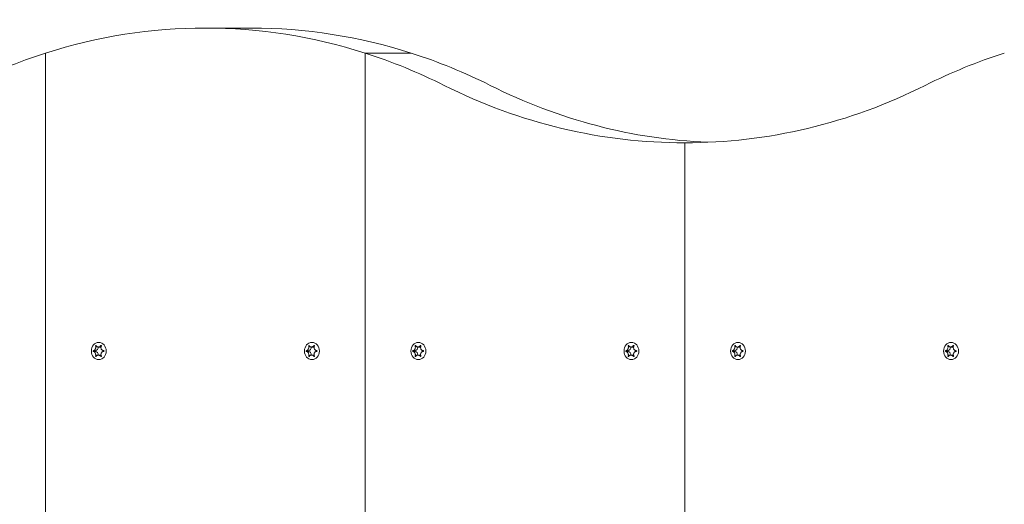
# Model space of a CAD drawing. Units: millimetres. Extents: x -4534 to 439402, y -3372 to 3680.
# Drawn here: x 115 to 435, y 2025 to 2183 of the extents above; entities that cross this region are included whole.
import ezdxf

# ---------------------------------------------------------------- set-up
doc = ezdxf.new("R2010")
doc.units = ezdxf.units.MM
doc.layers.add('Toestel 2D', color=7, linetype='Continuous', lineweight=20)

# ---------------------------------------------------------------- blocks, each defined once
blk = doc.blocks.new('WP-BB31-2')
at = {"layer": 'Toestel 2D'}
for p, q in [((189.99, 2180.31), (174.99, 2180.31)), ((123.03, 1838.31), (123.03, 2172.16)), ((123.03, 2172.16), (123.03, 1838.31)), ((226.96, 2172.16), (241.96, 2172.16)), ((226.96, 1838.31), (226.96, 2172.16)), ((241.96, 2172.16), (226.96, 2172.16)), ((226.96, 2172.16), (226.96, 1838.31)), ((330.88, 2143.03), (332.02, 2143.03)), ((330.88, 2143.03), (330.88, 1878.24)), ((332.02, 2143.03), (330.88, 2143.03)), ((330.88, 1878.24), (330.88, 2143.03)), ((138.54, 2075.41), (139.29, 2075.41)), ((138.54, 2075.2), (139.29, 2075.2)), ((139.32, 2076.97), (139.54, 2076.97)), ((140.19, 2076.61), (141, 2076.61)), ((141.03, 2077.07), (141.18, 2077.07)), ((207.82, 2075.41), (208.57, 2075.41)), ((207.82, 2075.2), (208.57, 2075.2)), ((208.6, 2076.97), (208.82, 2076.97)), ((209.47, 2076.61), (210.29, 2076.61)), ((210.32, 2077.07), (210.46, 2077.07)), ((242.47, 2075.41), (243.21, 2075.41)), ((242.47, 2075.2), (243.21, 2075.2)), ((243.24, 2076.97), (243.46, 2076.97)), ((244.11, 2076.61), (244.93, 2076.61)), ((244.96, 2077.07), (245.1, 2077.07)), ((311.75, 2075.41), (312.49, 2075.41)), ((311.75, 2075.2), (312.49, 2075.2)), ((312.53, 2076.97), (312.74, 2076.97)), ((313.4, 2076.61), (314.21, 2076.61)), ((314.24, 2077.07), (314.38, 2077.07)), ((346.39, 2075.41), (347.14, 2075.41)), ((346.39, 2075.2), (347.14, 2075.2)), ((347.17, 2076.97), (347.38, 2076.97)), ((348.04, 2076.61), (348.85, 2076.61)), ((348.88, 2077.07), (349.03, 2077.07)), ((415.67, 2075.41), (416.42, 2075.41)), ((415.67, 2075.2), (416.42, 2075.2)), ((416.45, 2076.97), (416.67, 2076.97)), ((417.32, 2076.61), (418.13, 2076.61)), ((418.16, 2077.07), (418.31, 2077.07)), ((139.32, 2073.65), (139.54, 2073.65)), ((140.19, 2074.01), (141, 2074.01)), ((141.03, 2073.54), (141.18, 2073.54)), ((208.6, 2073.65), (208.82, 2073.65)), ((209.47, 2074.01), (210.29, 2074.01)), ((210.32, 2073.54), (210.46, 2073.54)), ((243.24, 2073.65), (243.46, 2073.65)), ((244.11, 2074.01), (244.93, 2074.01)), ((244.96, 2073.54), (245.1, 2073.54)), ((312.53, 2073.65), (312.74, 2073.65)), ((313.4, 2074.01), (314.21, 2074.01)), ((314.24, 2073.54), (314.38, 2073.54)), ((347.17, 2073.65), (347.38, 2073.65)), ((348.04, 2074.01), (348.85, 2074.01)), ((348.88, 2073.54), (349.03, 2073.54)), ((416.45, 2073.65), (416.67, 2073.65)), ((417.32, 2074.01), (418.13, 2074.01)), ((418.16, 2073.54), (418.31, 2073.54))]:
    blk.add_line(p, q, dxfattribs=at)
for centre, major_axis, start_param, end_param in [((174.99, 1955.31), (0, 225), 6.013253, 6.553118), ((189.99, 1955.31), (0, 225), 6.013253, 6.283185), ((174.99, 1955.31), (0, 225), 0.269933, 0.409918), ((174.99, 1955.31), (0, 225), 5.873267, 6.013253), ((189.99, 1955.31), (0, 225), 5.873267, 6.013253), ((486.76, 1955.31), (0, 225), 0.269933, 0.409918), ((330.31, 2368.03), (0, -225), 5.873267, 6.286116), ((345.31, 2368.03), (0, -225), 5.873267, 6.247619), ((331.45, 2368.03), (0, -225), 6.280254, 6.693104), ((139.31, 2075.31), (0, -0.107), 3.36563, 6.059148), ((139.2, 2076.51), (0, -1.1), 0.091035, 1.662676), ((139.2, 2074.11), (0, 1.1), 4.62051, 6.192151), ((141, 2077.71), (0, -1.1), 0, 0.072821), ((208.59, 2075.31), (0, -0.107), 3.36563, 6.059148), ((208.49, 2076.51), (0, -1.1), 0.091035, 1.662676), ((208.49, 2074.11), (0, 1.1), 4.62051, 6.192151), ((210.29, 2077.71), (0, -1.1), 0, 0.072821), ((243.23, 2075.31), (0, -0.107), 3.36563, 6.059148), ((243.13, 2076.51), (0, -1.1), 0.091035, 1.662676), ((243.13, 2074.11), (0, 1.1), 4.62051, 6.192151), ((244.93, 2077.71), (0, -1.1), 0, 0.072821), ((312.52, 2075.31), (0, -0.107), 3.36563, 6.059148), ((312.41, 2076.51), (0, -1.1), 0.091035, 1.662676), ((312.41, 2074.11), (0, 1.1), 4.62051, 6.192151), ((314.21, 2077.71), (0, -1.1), 0, 0.072821), ((347.16, 2075.31), (0, -0.107), 3.36563, 6.059148), ((347.05, 2076.51), (0, -1.1), 0.091035, 1.662676), ((347.05, 2074.11), (0, 1.1), 4.62051, 6.192151), ((348.85, 2077.71), (0, -1.1), 0, 0.072821), ((416.44, 2075.31), (0, -0.107), 3.36563, 6.059148), ((416.33, 2076.51), (0, -1.1), 0.091035, 1.662676), ((416.33, 2074.11), (0, 1.1), 4.62051, 6.192151), ((418.13, 2077.71), (0, -1.1), 0, 0.072821), ((141, 2072.91), (0, 1.1), 6.210364, 6.283185), ((210.29, 2072.91), (0, 1.1), 6.210364, 6.283185), ((244.93, 2072.91), (0, 1.1), 6.210364, 6.283185), ((314.21, 2072.91), (0, 1.1), 6.210364, 6.283185), ((348.85, 2072.91), (0, 1.1), 6.210364, 6.283185), ((418.13, 2072.91), (0, 1.1), 6.210364, 6.283185)]:
    blk.add_ellipse(centre, major_axis=major_axis, ratio=0.866025, start_param=start_param, end_param=end_param, dxfattribs=at)
for centre in [(140.35, 2075.31), (209.64, 2075.31), (244.28, 2075.31), (313.56, 2075.31), (348.2, 2075.31), (417.48, 2075.31)]:
    blk.add_ellipse(centre, major_axis=(0, 2.8), ratio=0.866025, dxfattribs=at)
for points, knots in [([(138.54, 2075.2), (138.53, 2075.21), (138.52, 2075.21), (138.51, 2075.22), (138.51, 2075.23), (138.49, 2075.25), (138.49, 2075.26), (138.48, 2075.28), (138.48, 2075.3), (138.48, 2075.32), (138.48, 2075.34), (138.49, 2075.36), (138.49, 2075.37), (138.51, 2075.39), (138.51, 2075.4), (138.53, 2075.41), (138.54, 2075.41), (138.54, 2075.41)], [-0.02923, -0.02923, -0.02923, -0.02923, -0.02521759, -0.02521759, -0.02260164, -0.02260164, -0.01844415, -0.01844415, -0.0142672, -0.0142672, -0.01031135, -0.01031135, -0.00654251, -0.00654251, -0.00303654, -0.00303654, 0, 0, 0, 0]), ([(138.54, 2075.41), (138.58, 2075.42), (138.62, 2075.42), (138.7, 2075.45), (138.73, 2075.46), (138.83, 2075.51), (138.89, 2075.55), (139.02, 2075.67), (139.1, 2075.76), (139.23, 2075.97), (139.28, 2076.1), (139.35, 2076.34), (139.36, 2076.44), (139.37, 2076.63), (139.37, 2076.71), (139.35, 2076.85), (139.34, 2076.91), (139.32, 2076.97)], [-0.3009444, -0.3009444, -0.3009444, -0.3009444, -0.2852714, -0.2852714, -0.2700615, -0.2700615, -0.2444418, -0.2444418, -0.2065243, -0.2065243, -0.1645268, -0.1645268, -0.1324242, -0.1324242, -0.108131, -0.108131, -0.088062, -0.088062, -0.088062, -0.088062]), ([(139.32, 2073.65), (139.32, 2073.65), (139.33, 2073.66), (139.35, 2073.74), (139.36, 2073.82), (139.37, 2073.98), (139.37, 2074.06), (139.35, 2074.26), (139.32, 2074.38), (139.24, 2074.61), (139.19, 2074.73), (139.05, 2074.92), (138.98, 2074.99), (138.84, 2075.09), (138.79, 2075.13), (138.67, 2075.18), (138.6, 2075.2), (138.54, 2075.2)], [-0.2128536, -0.2128536, -0.2128536, -0.2128536, -0.2104847, -0.2104847, -0.1858226, -0.1858226, -0.1604396, -0.1604396, -0.125018, -0.125018, -0.0854941, -0.0854941, -0.0499675, -0.0499675, -0.0249902, -0.0249902, 0, 0, 0, 0]), ([(139.32, 2076.97), (139.32, 2076.97), (139.32, 2076.98), (139.32, 2077), (139.32, 2077.01), (139.33, 2077.04), (139.33, 2077.05), (139.35, 2077.07), (139.35, 2077.08), (139.37, 2077.1), (139.38, 2077.1), (139.41, 2077.11), (139.42, 2077.11), (139.44, 2077.11), (139.44, 2077.1), (139.46, 2077.09), (139.47, 2077.09), (139.47, 2077.08), (139.48, 2077.08), (139.48, 2077.07)], [-0.06466966, -0.06466966, -0.06466966, -0.06466966, -0.06259382, -0.06259382, -0.05897282, -0.05897282, -0.05532584, -0.05532584, -0.05113009, -0.05113009, -0.04710724, -0.04710724, -0.04327036, -0.04327036, -0.03965627, -0.03965627, -0.03641844, -0.03641844, -0.03544433, -0.03544433, -0.03544433, -0.03544433]), ([(139.48, 2077.07), (139.5, 2077.03), (139.52, 2076.99), (139.57, 2076.92), (139.6, 2076.88), (139.67, 2076.8), (139.73, 2076.76), (139.86, 2076.68), (139.94, 2076.64), (140.14, 2076.6), (140.26, 2076.6), (140.47, 2076.65), (140.56, 2076.68), (140.72, 2076.77), (140.78, 2076.82), (140.92, 2076.93), (140.98, 2077), (141.03, 2077.07)], [-0.2128287, -0.2128287, -0.2128287, -0.2128287, -0.1969411, -0.1969411, -0.1821994, -0.1821994, -0.1572536, -0.1572536, -0.1261758, -0.1261758, -0.0850978, -0.0850978, -0.0536206, -0.0536206, -0.0282439, -0.0282439, 0, 0, 0, 0]), ([(141.03, 2077.07), (141.04, 2077.08), (141.04, 2077.08), (141.06, 2077.09), (141.07, 2077.1), (141.09, 2077.11), (141.1, 2077.11), (141.13, 2077.11), (141.14, 2077.1), (141.16, 2077.09), (141.17, 2077.08), (141.19, 2077.06), (141.19, 2077.05), (141.2, 2077.03), (141.2, 2077.02), (141.2, 2076.99), (141.2, 2076.98), (141.19, 2076.97)], [-0.03172913, -0.03172913, -0.03172913, -0.03172913, -0.02993282, -0.02993282, -0.02640684, -0.02640684, -0.0222071, -0.0222071, -0.01801166, -0.01801166, -0.01399635, -0.01399635, -0.01016645, -0.01016645, -0.00656331, -0.00656331, -0.00248841, -0.00248841, -0.00248841, -0.00248841]), ([(141.19, 2076.97), (141.19, 2076.96), (141.18, 2076.95), (141.14, 2076.87), (141.12, 2076.8), (141.07, 2076.64), (141.06, 2076.55), (141.05, 2076.35), (141.07, 2076.24), (141.14, 2076), (141.19, 2075.89), (141.34, 2075.7), (141.43, 2075.62), (141.59, 2075.52), (141.66, 2075.49), (141.81, 2075.44), (141.89, 2075.42), (141.97, 2075.41)], [-0.2128536, -0.2128536, -0.2128536, -0.2128536, -0.2104847, -0.2104847, -0.1858226, -0.1858226, -0.1604396, -0.1604396, -0.125018, -0.125018, -0.0854941, -0.0854941, -0.0499675, -0.0499675, -0.0249902, -0.0249902, 0, 0, 0, 0]), ([(141.97, 2075.2), (141.92, 2075.2), (141.87, 2075.19), (141.78, 2075.17), (141.73, 2075.15), (141.61, 2075.1), (141.54, 2075.07), (141.37, 2074.95), (141.29, 2074.86), (141.15, 2074.64), (141.1, 2074.52), (141.06, 2074.28), (141.05, 2074.17), (141.07, 2073.99), (141.09, 2073.91), (141.14, 2073.77), (141.16, 2073.71), (141.19, 2073.65)], [-0.3009444, -0.3009444, -0.3009444, -0.3009444, -0.2852714, -0.2852714, -0.2700615, -0.2700615, -0.2444418, -0.2444418, -0.2065243, -0.2065243, -0.1645268, -0.1645268, -0.1324242, -0.1324242, -0.108131, -0.108131, -0.088062, -0.088062, -0.088062, -0.088062]), ([(141.97, 2075.41), (141.98, 2075.41), (141.99, 2075.4), (142.01, 2075.39), (142.02, 2075.39), (142.03, 2075.37), (142.04, 2075.36), (142.05, 2075.33), (142.05, 2075.32), (142.05, 2075.29), (142.05, 2075.28), (142.04, 2075.25), (142.03, 2075.24), (142.02, 2075.23), (142.01, 2075.22), (141.99, 2075.21), (141.98, 2075.21), (141.97, 2075.2)], [-0.02923, -0.02923, -0.02923, -0.02923, -0.02521759, -0.02521759, -0.02260164, -0.02260164, -0.01844415, -0.01844415, -0.0142672, -0.0142672, -0.01031135, -0.01031135, -0.00654251, -0.00654251, -0.00303654, -0.00303654, 0, 0, 0, 0]), ([(207.82, 2075.2), (207.82, 2075.21), (207.81, 2075.21), (207.79, 2075.22), (207.79, 2075.23), (207.78, 2075.25), (207.77, 2075.26), (207.76, 2075.28), (207.76, 2075.3), (207.76, 2075.32), (207.76, 2075.34), (207.77, 2075.36), (207.78, 2075.37), (207.79, 2075.39), (207.8, 2075.4), (207.81, 2075.41), (207.82, 2075.41), (207.82, 2075.41)], [-0.02923, -0.02923, -0.02923, -0.02923, -0.02521759, -0.02521759, -0.02260164, -0.02260164, -0.01844415, -0.01844415, -0.0142672, -0.0142672, -0.01031135, -0.01031135, -0.00654251, -0.00654251, -0.00303654, -0.00303654, 0, 0, 0, 0]), ([(207.82, 2075.41), (207.86, 2075.42), (207.9, 2075.42), (207.98, 2075.45), (208.01, 2075.46), (208.11, 2075.51), (208.17, 2075.55), (208.31, 2075.67), (208.38, 2075.76), (208.51, 2075.97), (208.57, 2076.1), (208.63, 2076.34), (208.65, 2076.44), (208.65, 2076.63), (208.65, 2076.71), (208.63, 2076.85), (208.62, 2076.91), (208.6, 2076.97)], [-0.3009444, -0.3009444, -0.3009444, -0.3009444, -0.2852714, -0.2852714, -0.2700615, -0.2700615, -0.2444418, -0.2444418, -0.2065243, -0.2065243, -0.1645268, -0.1645268, -0.1324242, -0.1324242, -0.108131, -0.108131, -0.088062, -0.088062, -0.088062, -0.088062]), ([(208.6, 2073.65), (208.61, 2073.65), (208.61, 2073.66), (208.63, 2073.74), (208.64, 2073.82), (208.65, 2073.98), (208.65, 2074.06), (208.63, 2074.26), (208.61, 2074.38), (208.53, 2074.61), (208.47, 2074.73), (208.33, 2074.92), (208.26, 2074.99), (208.13, 2075.09), (208.07, 2075.13), (207.95, 2075.18), (207.89, 2075.2), (207.82, 2075.2)], [-0.2128536, -0.2128536, -0.2128536, -0.2128536, -0.2104847, -0.2104847, -0.1858226, -0.1858226, -0.1604396, -0.1604396, -0.125018, -0.125018, -0.0854941, -0.0854941, -0.0499675, -0.0499675, -0.0249902, -0.0249902, 0, 0, 0, 0]), ([(208.6, 2076.97), (208.6, 2076.97), (208.6, 2076.98), (208.6, 2077), (208.6, 2077.01), (208.61, 2077.04), (208.61, 2077.05), (208.63, 2077.07), (208.64, 2077.08), (208.66, 2077.1), (208.67, 2077.1), (208.69, 2077.11), (208.7, 2077.11), (208.72, 2077.11), (208.73, 2077.1), (208.74, 2077.09), (208.75, 2077.09), (208.76, 2077.08), (208.76, 2077.08), (208.76, 2077.07)], [-0.06466966, -0.06466966, -0.06466966, -0.06466966, -0.06259382, -0.06259382, -0.05897282, -0.05897282, -0.05532584, -0.05532584, -0.05113009, -0.05113009, -0.04710724, -0.04710724, -0.04327036, -0.04327036, -0.03965627, -0.03965627, -0.03641844, -0.03641844, -0.03544433, -0.03544433, -0.03544433, -0.03544433]), ([(208.76, 2077.07), (208.78, 2077.03), (208.8, 2076.99), (208.85, 2076.92), (208.88, 2076.88), (208.96, 2076.8), (209.01, 2076.76), (209.14, 2076.68), (209.22, 2076.64), (209.42, 2076.6), (209.54, 2076.6), (209.75, 2076.65), (209.84, 2076.68), (210, 2076.77), (210.07, 2076.82), (210.2, 2076.93), (210.26, 2077), (210.32, 2077.07)], [-0.2128287, -0.2128287, -0.2128287, -0.2128287, -0.1969411, -0.1969411, -0.1821994, -0.1821994, -0.1572536, -0.1572536, -0.1261758, -0.1261758, -0.0850978, -0.0850978, -0.0536206, -0.0536206, -0.0282439, -0.0282439, 0, 0, 0, 0]), ([(210.32, 2077.07), (210.32, 2077.08), (210.33, 2077.08), (210.34, 2077.09), (210.35, 2077.1), (210.37, 2077.11), (210.38, 2077.11), (210.41, 2077.11), (210.42, 2077.1), (210.44, 2077.09), (210.45, 2077.08), (210.47, 2077.06), (210.47, 2077.05), (210.48, 2077.03), (210.48, 2077.02), (210.48, 2076.99), (210.48, 2076.98), (210.47, 2076.97)], [-0.03172913, -0.03172913, -0.03172913, -0.03172913, -0.02993282, -0.02993282, -0.02640684, -0.02640684, -0.0222071, -0.0222071, -0.01801166, -0.01801166, -0.01399635, -0.01399635, -0.01016645, -0.01016645, -0.00656331, -0.00656331, -0.00248841, -0.00248841, -0.00248841, -0.00248841]), ([(211.25, 2075.2), (211.2, 2075.2), (211.15, 2075.19), (211.06, 2075.17), (211.01, 2075.15), (210.89, 2075.1), (210.82, 2075.07), (210.66, 2074.95), (210.57, 2074.86), (210.43, 2074.64), (210.38, 2074.52), (210.34, 2074.28), (210.33, 2074.17), (210.35, 2073.99), (210.37, 2073.91), (210.42, 2073.77), (210.44, 2073.71), (210.47, 2073.65)], [-0.3009444, -0.3009444, -0.3009444, -0.3009444, -0.2852714, -0.2852714, -0.2700615, -0.2700615, -0.2444418, -0.2444418, -0.2065243, -0.2065243, -0.1645268, -0.1645268, -0.1324242, -0.1324242, -0.108131, -0.108131, -0.088062, -0.088062, -0.088062, -0.088062]), ([(210.47, 2076.97), (210.47, 2076.96), (210.47, 2076.95), (210.43, 2076.87), (210.4, 2076.8), (210.36, 2076.64), (210.34, 2076.55), (210.34, 2076.35), (210.35, 2076.24), (210.42, 2076), (210.48, 2075.89), (210.63, 2075.7), (210.71, 2075.62), (210.87, 2075.52), (210.95, 2075.49), (211.1, 2075.44), (211.17, 2075.42), (211.25, 2075.41)], [-0.2128536, -0.2128536, -0.2128536, -0.2128536, -0.2104847, -0.2104847, -0.1858226, -0.1858226, -0.1604396, -0.1604396, -0.125018, -0.125018, -0.0854941, -0.0854941, -0.0499675, -0.0499675, -0.0249902, -0.0249902, 0, 0, 0, 0]), ([(211.25, 2075.41), (211.26, 2075.41), (211.28, 2075.4), (211.29, 2075.39), (211.3, 2075.39), (211.31, 2075.37), (211.32, 2075.36), (211.33, 2075.33), (211.33, 2075.32), (211.33, 2075.29), (211.33, 2075.28), (211.32, 2075.25), (211.31, 2075.24), (211.3, 2075.23), (211.29, 2075.22), (211.27, 2075.21), (211.26, 2075.21), (211.25, 2075.2)], [-0.02923, -0.02923, -0.02923, -0.02923, -0.02521759, -0.02521759, -0.02260164, -0.02260164, -0.01844415, -0.01844415, -0.0142672, -0.0142672, -0.01031135, -0.01031135, -0.00654251, -0.00654251, -0.00303654, -0.00303654, 0, 0, 0, 0]), ([(242.47, 2075.2), (242.46, 2075.21), (242.45, 2075.21), (242.43, 2075.22), (242.43, 2075.23), (242.42, 2075.25), (242.41, 2075.26), (242.4, 2075.28), (242.4, 2075.3), (242.4, 2075.32), (242.4, 2075.34), (242.41, 2075.36), (242.42, 2075.37), (242.43, 2075.39), (242.44, 2075.4), (242.45, 2075.41), (242.46, 2075.41), (242.47, 2075.41)], [-0.02923, -0.02923, -0.02923, -0.02923, -0.02521759, -0.02521759, -0.02260164, -0.02260164, -0.01844415, -0.01844415, -0.0142672, -0.0142672, -0.01031135, -0.01031135, -0.00654251, -0.00654251, -0.00303654, -0.00303654, 0, 0, 0, 0]), ([(242.47, 2075.41), (242.5, 2075.42), (242.54, 2075.42), (242.62, 2075.45), (242.66, 2075.46), (242.75, 2075.51), (242.81, 2075.55), (242.95, 2075.67), (243.02, 2075.76), (243.15, 2075.97), (243.21, 2076.1), (243.27, 2076.34), (243.29, 2076.44), (243.29, 2076.63), (243.29, 2076.71), (243.27, 2076.85), (243.26, 2076.91), (243.24, 2076.97)], [-0.3009444, -0.3009444, -0.3009444, -0.3009444, -0.2852714, -0.2852714, -0.2700615, -0.2700615, -0.2444418, -0.2444418, -0.2065243, -0.2065243, -0.1645268, -0.1645268, -0.1324242, -0.1324242, -0.108131, -0.108131, -0.088062, -0.088062, -0.088062, -0.088062]), ([(243.24, 2073.65), (243.25, 2073.65), (243.25, 2073.66), (243.27, 2073.74), (243.28, 2073.82), (243.29, 2073.98), (243.29, 2074.06), (243.27, 2074.26), (243.25, 2074.38), (243.17, 2074.61), (243.11, 2074.73), (242.97, 2074.92), (242.9, 2074.99), (242.77, 2075.09), (242.71, 2075.13), (242.59, 2075.18), (242.53, 2075.2), (242.47, 2075.2)], [-0.2128536, -0.2128536, -0.2128536, -0.2128536, -0.2104847, -0.2104847, -0.1858226, -0.1858226, -0.1604396, -0.1604396, -0.125018, -0.125018, -0.0854941, -0.0854941, -0.0499675, -0.0499675, -0.0249902, -0.0249902, 0, 0, 0, 0]), ([(243.24, 2076.97), (243.24, 2076.97), (243.24, 2076.98), (243.24, 2077), (243.24, 2077.01), (243.25, 2077.04), (243.26, 2077.05), (243.27, 2077.07), (243.28, 2077.08), (243.3, 2077.1), (243.31, 2077.1), (243.33, 2077.11), (243.34, 2077.11), (243.36, 2077.11), (243.37, 2077.1), (243.38, 2077.09), (243.39, 2077.09), (243.4, 2077.08), (243.4, 2077.08), (243.4, 2077.07)], [-0.06466966, -0.06466966, -0.06466966, -0.06466966, -0.06259382, -0.06259382, -0.05897282, -0.05897282, -0.05532584, -0.05532584, -0.05113009, -0.05113009, -0.04710724, -0.04710724, -0.04327036, -0.04327036, -0.03965627, -0.03965627, -0.03641844, -0.03641844, -0.03544433, -0.03544433, -0.03544433, -0.03544433]), ([(243.4, 2077.07), (243.42, 2077.03), (243.44, 2076.99), (243.49, 2076.92), (243.52, 2076.88), (243.6, 2076.8), (243.65, 2076.76), (243.78, 2076.68), (243.86, 2076.64), (244.06, 2076.6), (244.18, 2076.6), (244.39, 2076.65), (244.48, 2076.68), (244.64, 2076.77), (244.71, 2076.82), (244.84, 2076.93), (244.9, 2077), (244.96, 2077.07)], [-0.2128287, -0.2128287, -0.2128287, -0.2128287, -0.1969411, -0.1969411, -0.1821994, -0.1821994, -0.1572536, -0.1572536, -0.1261758, -0.1261758, -0.0850978, -0.0850978, -0.0536206, -0.0536206, -0.0282439, -0.0282439, 0, 0, 0, 0]), ([(244.96, 2077.07), (244.96, 2077.08), (244.97, 2077.08), (244.98, 2077.09), (244.99, 2077.1), (245.01, 2077.11), (245.03, 2077.11), (245.05, 2077.11), (245.06, 2077.1), (245.08, 2077.09), (245.09, 2077.08), (245.11, 2077.06), (245.11, 2077.05), (245.12, 2077.03), (245.12, 2077.02), (245.12, 2076.99), (245.12, 2076.98), (245.11, 2076.97)], [-0.03172913, -0.03172913, -0.03172913, -0.03172913, -0.02993282, -0.02993282, -0.02640684, -0.02640684, -0.0222071, -0.0222071, -0.01801166, -0.01801166, -0.01399635, -0.01399635, -0.01016645, -0.01016645, -0.00656331, -0.00656331, -0.00248841, -0.00248841, -0.00248841, -0.00248841]), ([(245.11, 2076.97), (245.11, 2076.96), (245.11, 2076.95), (245.07, 2076.87), (245.04, 2076.8), (245, 2076.64), (244.98, 2076.55), (244.98, 2076.35), (244.99, 2076.24), (245.06, 2076), (245.12, 2075.89), (245.27, 2075.7), (245.35, 2075.62), (245.51, 2075.52), (245.59, 2075.49), (245.74, 2075.44), (245.81, 2075.42), (245.89, 2075.41)], [-0.2128536, -0.2128536, -0.2128536, -0.2128536, -0.2104847, -0.2104847, -0.1858226, -0.1858226, -0.1604396, -0.1604396, -0.125018, -0.125018, -0.0854941, -0.0854941, -0.0499675, -0.0499675, -0.0249902, -0.0249902, 0, 0, 0, 0]), ([(245.89, 2075.2), (245.84, 2075.2), (245.79, 2075.19), (245.7, 2075.17), (245.65, 2075.15), (245.53, 2075.1), (245.46, 2075.07), (245.3, 2074.95), (245.21, 2074.86), (245.07, 2074.64), (245.02, 2074.52), (244.98, 2074.28), (244.98, 2074.17), (245, 2073.99), (245.01, 2073.91), (245.06, 2073.77), (245.08, 2073.71), (245.11, 2073.65)], [-0.3009444, -0.3009444, -0.3009444, -0.3009444, -0.2852714, -0.2852714, -0.2700615, -0.2700615, -0.2444418, -0.2444418, -0.2065243, -0.2065243, -0.1645268, -0.1645268, -0.1324242, -0.1324242, -0.108131, -0.108131, -0.088062, -0.088062, -0.088062, -0.088062]), ([(245.89, 2075.41), (245.91, 2075.41), (245.92, 2075.4), (245.93, 2075.39), (245.94, 2075.39), (245.96, 2075.37), (245.96, 2075.36), (245.97, 2075.33), (245.97, 2075.32), (245.97, 2075.29), (245.97, 2075.28), (245.96, 2075.25), (245.95, 2075.24), (245.94, 2075.23), (245.93, 2075.22), (245.91, 2075.21), (245.9, 2075.21), (245.89, 2075.2)], [-0.02923, -0.02923, -0.02923, -0.02923, -0.02521759, -0.02521759, -0.02260164, -0.02260164, -0.01844415, -0.01844415, -0.0142672, -0.0142672, -0.01031135, -0.01031135, -0.00654251, -0.00654251, -0.00303654, -0.00303654, 0, 0, 0, 0]), ([(311.75, 2075.2), (311.74, 2075.21), (311.73, 2075.21), (311.72, 2075.22), (311.71, 2075.23), (311.7, 2075.25), (311.69, 2075.26), (311.69, 2075.28), (311.68, 2075.3), (311.68, 2075.32), (311.69, 2075.34), (311.69, 2075.36), (311.7, 2075.37), (311.71, 2075.39), (311.72, 2075.4), (311.73, 2075.41), (311.74, 2075.41), (311.75, 2075.41)], [-0.02923, -0.02923, -0.02923, -0.02923, -0.02521759, -0.02521759, -0.02260164, -0.02260164, -0.01844415, -0.01844415, -0.0142672, -0.0142672, -0.01031135, -0.01031135, -0.00654251, -0.00654251, -0.00303654, -0.00303654, 0, 0, 0, 0]), ([(311.75, 2075.41), (311.79, 2075.42), (311.83, 2075.42), (311.9, 2075.45), (311.94, 2075.46), (312.03, 2075.51), (312.09, 2075.55), (312.23, 2075.67), (312.3, 2075.76), (312.43, 2075.97), (312.49, 2076.1), (312.55, 2076.34), (312.57, 2076.44), (312.58, 2076.63), (312.57, 2076.71), (312.56, 2076.85), (312.54, 2076.91), (312.53, 2076.97)], [-0.3009444, -0.3009444, -0.3009444, -0.3009444, -0.2852714, -0.2852714, -0.2700615, -0.2700615, -0.2444418, -0.2444418, -0.2065243, -0.2065243, -0.1645268, -0.1645268, -0.1324242, -0.1324242, -0.108131, -0.108131, -0.088062, -0.088062, -0.088062, -0.088062]), ([(312.53, 2073.65), (312.53, 2073.65), (312.53, 2073.66), (312.55, 2073.74), (312.56, 2073.82), (312.58, 2073.98), (312.58, 2074.06), (312.56, 2074.26), (312.53, 2074.38), (312.45, 2074.61), (312.39, 2074.73), (312.26, 2074.92), (312.18, 2074.99), (312.05, 2075.09), (311.99, 2075.13), (311.87, 2075.18), (311.81, 2075.2), (311.75, 2075.2)], [-0.2128536, -0.2128536, -0.2128536, -0.2128536, -0.2104847, -0.2104847, -0.1858226, -0.1858226, -0.1604396, -0.1604396, -0.125018, -0.125018, -0.0854941, -0.0854941, -0.0499675, -0.0499675, -0.0249902, -0.0249902, 0, 0, 0, 0]), ([(312.53, 2076.97), (312.53, 2076.97), (312.52, 2076.98), (312.52, 2077), (312.53, 2077.01), (312.53, 2077.04), (312.54, 2077.05), (312.55, 2077.07), (312.56, 2077.08), (312.58, 2077.1), (312.59, 2077.1), (312.61, 2077.11), (312.62, 2077.11), (312.64, 2077.11), (312.65, 2077.1), (312.67, 2077.09), (312.67, 2077.09), (312.68, 2077.08), (312.68, 2077.08), (312.68, 2077.07)], [-0.06466966, -0.06466966, -0.06466966, -0.06466966, -0.06259382, -0.06259382, -0.05897282, -0.05897282, -0.05532584, -0.05532584, -0.05113009, -0.05113009, -0.04710724, -0.04710724, -0.04327036, -0.04327036, -0.03965627, -0.03965627, -0.03641844, -0.03641844, -0.03544433, -0.03544433, -0.03544433, -0.03544433]), ([(312.68, 2077.07), (312.7, 2077.03), (312.73, 2076.99), (312.78, 2076.92), (312.8, 2076.88), (312.88, 2076.8), (312.93, 2076.76), (313.06, 2076.68), (313.14, 2076.64), (313.34, 2076.6), (313.46, 2076.6), (313.67, 2076.65), (313.76, 2076.68), (313.92, 2076.77), (313.99, 2076.82), (314.12, 2076.93), (314.18, 2077), (314.24, 2077.07)], [-0.2128287, -0.2128287, -0.2128287, -0.2128287, -0.1969411, -0.1969411, -0.1821994, -0.1821994, -0.1572536, -0.1572536, -0.1261758, -0.1261758, -0.0850978, -0.0850978, -0.0536206, -0.0536206, -0.0282439, -0.0282439, 0, 0, 0, 0]), ([(314.24, 2077.07), (314.24, 2077.08), (314.25, 2077.08), (314.26, 2077.09), (314.27, 2077.1), (314.29, 2077.11), (314.31, 2077.11), (314.33, 2077.11), (314.34, 2077.1), (314.37, 2077.09), (314.38, 2077.08), (314.39, 2077.06), (314.4, 2077.05), (314.4, 2077.03), (314.4, 2077.02), (314.4, 2076.99), (314.4, 2076.98), (314.4, 2076.97)], [-0.03172913, -0.03172913, -0.03172913, -0.03172913, -0.02993282, -0.02993282, -0.02640684, -0.02640684, -0.0222071, -0.0222071, -0.01801166, -0.01801166, -0.01399635, -0.01399635, -0.01016645, -0.01016645, -0.00656331, -0.00656331, -0.00248841, -0.00248841, -0.00248841, -0.00248841]), ([(314.4, 2076.97), (314.39, 2076.96), (314.39, 2076.95), (314.35, 2076.87), (314.32, 2076.8), (314.28, 2076.64), (314.27, 2076.55), (314.26, 2076.35), (314.27, 2076.24), (314.34, 2076), (314.4, 2075.89), (314.55, 2075.7), (314.63, 2075.62), (314.8, 2075.52), (314.87, 2075.49), (315.02, 2075.44), (315.1, 2075.42), (315.17, 2075.41)], [-0.2128536, -0.2128536, -0.2128536, -0.2128536, -0.2104847, -0.2104847, -0.1858226, -0.1858226, -0.1604396, -0.1604396, -0.125018, -0.125018, -0.0854941, -0.0854941, -0.0499675, -0.0499675, -0.0249902, -0.0249902, 0, 0, 0, 0]), ([(315.17, 2075.2), (315.13, 2075.2), (315.08, 2075.19), (314.98, 2075.17), (314.94, 2075.15), (314.82, 2075.1), (314.74, 2075.07), (314.58, 2074.95), (314.5, 2074.86), (314.35, 2074.64), (314.3, 2074.52), (314.26, 2074.28), (314.26, 2074.17), (314.28, 2073.99), (314.29, 2073.91), (314.34, 2073.77), (314.37, 2073.71), (314.4, 2073.65)], [-0.3009444, -0.3009444, -0.3009444, -0.3009444, -0.2852714, -0.2852714, -0.2700615, -0.2700615, -0.2444418, -0.2444418, -0.2065243, -0.2065243, -0.1645268, -0.1645268, -0.1324242, -0.1324242, -0.108131, -0.108131, -0.088062, -0.088062, -0.088062, -0.088062]), ([(315.17, 2075.41), (315.19, 2075.41), (315.2, 2075.4), (315.22, 2075.39), (315.22, 2075.39), (315.24, 2075.37), (315.24, 2075.36), (315.25, 2075.33), (315.26, 2075.32), (315.26, 2075.29), (315.25, 2075.28), (315.24, 2075.25), (315.24, 2075.24), (315.22, 2075.23), (315.21, 2075.22), (315.19, 2075.21), (315.18, 2075.21), (315.17, 2075.2)], [-0.02923, -0.02923, -0.02923, -0.02923, -0.02521759, -0.02521759, -0.02260164, -0.02260164, -0.01844415, -0.01844415, -0.0142672, -0.0142672, -0.01031135, -0.01031135, -0.00654251, -0.00654251, -0.00303654, -0.00303654, 0, 0, 0, 0]), ([(346.39, 2075.2), (346.38, 2075.21), (346.37, 2075.21), (346.36, 2075.22), (346.35, 2075.23), (346.34, 2075.25), (346.33, 2075.26), (346.33, 2075.28), (346.33, 2075.3), (346.33, 2075.32), (346.33, 2075.34), (346.34, 2075.36), (346.34, 2075.37), (346.35, 2075.39), (346.36, 2075.4), (346.37, 2075.41), (346.38, 2075.41), (346.39, 2075.41)], [-0.02923, -0.02923, -0.02923, -0.02923, -0.02521759, -0.02521759, -0.02260164, -0.02260164, -0.01844415, -0.01844415, -0.0142672, -0.0142672, -0.01031135, -0.01031135, -0.00654251, -0.00654251, -0.00303654, -0.00303654, 0, 0, 0, 0]), ([(346.39, 2075.41), (346.43, 2075.42), (346.47, 2075.42), (346.54, 2075.45), (346.58, 2075.46), (346.68, 2075.51), (346.73, 2075.55), (346.87, 2075.67), (346.94, 2075.76), (347.08, 2075.97), (347.13, 2076.1), (347.19, 2076.34), (347.21, 2076.44), (347.22, 2076.63), (347.21, 2076.71), (347.2, 2076.85), (347.18, 2076.91), (347.17, 2076.97)], [-0.3009444, -0.3009444, -0.3009444, -0.3009444, -0.2852714, -0.2852714, -0.2700615, -0.2700615, -0.2444418, -0.2444418, -0.2065243, -0.2065243, -0.1645268, -0.1645268, -0.1324242, -0.1324242, -0.108131, -0.108131, -0.088062, -0.088062, -0.088062, -0.088062]), ([(347.17, 2073.65), (347.17, 2073.65), (347.17, 2073.66), (347.19, 2073.74), (347.21, 2073.82), (347.22, 2073.98), (347.22, 2074.06), (347.2, 2074.26), (347.17, 2074.38), (347.09, 2074.61), (347.03, 2074.73), (346.9, 2074.92), (346.82, 2074.99), (346.69, 2075.09), (346.63, 2075.13), (346.51, 2075.18), (346.45, 2075.2), (346.39, 2075.2)], [-0.2128536, -0.2128536, -0.2128536, -0.2128536, -0.2104847, -0.2104847, -0.1858226, -0.1858226, -0.1604396, -0.1604396, -0.125018, -0.125018, -0.0854941, -0.0854941, -0.0499675, -0.0499675, -0.0249902, -0.0249902, 0, 0, 0, 0]), ([(347.17, 2076.97), (347.17, 2076.97), (347.17, 2076.98), (347.17, 2077), (347.17, 2077.01), (347.17, 2077.04), (347.18, 2077.05), (347.19, 2077.07), (347.2, 2077.08), (347.22, 2077.1), (347.23, 2077.1), (347.25, 2077.11), (347.26, 2077.11), (347.28, 2077.11), (347.29, 2077.1), (347.31, 2077.09), (347.31, 2077.09), (347.32, 2077.08), (347.32, 2077.08), (347.32, 2077.07)], [-0.06466966, -0.06466966, -0.06466966, -0.06466966, -0.06259382, -0.06259382, -0.05897282, -0.05897282, -0.05532584, -0.05532584, -0.05113009, -0.05113009, -0.04710724, -0.04710724, -0.04327036, -0.04327036, -0.03965627, -0.03965627, -0.03641844, -0.03641844, -0.03544433, -0.03544433, -0.03544433, -0.03544433]), ([(347.32, 2077.07), (347.34, 2077.03), (347.37, 2076.99), (347.42, 2076.92), (347.44, 2076.88), (347.52, 2076.8), (347.57, 2076.76), (347.71, 2076.68), (347.79, 2076.64), (347.98, 2076.6), (348.1, 2076.6), (348.31, 2076.65), (348.41, 2076.68), (348.56, 2076.77), (348.63, 2076.82), (348.76, 2076.93), (348.82, 2077), (348.88, 2077.07)], [-0.2128287, -0.2128287, -0.2128287, -0.2128287, -0.1969411, -0.1969411, -0.1821994, -0.1821994, -0.1572536, -0.1572536, -0.1261758, -0.1261758, -0.0850978, -0.0850978, -0.0536206, -0.0536206, -0.0282439, -0.0282439, 0, 0, 0, 0]), ([(348.88, 2077.07), (348.88, 2077.08), (348.89, 2077.08), (348.9, 2077.09), (348.91, 2077.1), (348.94, 2077.11), (348.95, 2077.11), (348.97, 2077.11), (348.99, 2077.1), (349.01, 2077.09), (349.02, 2077.08), (349.03, 2077.06), (349.04, 2077.05), (349.04, 2077.03), (349.05, 2077.02), (349.04, 2076.99), (349.04, 2076.98), (349.04, 2076.97)], [-0.03172913, -0.03172913, -0.03172913, -0.03172913, -0.02993282, -0.02993282, -0.02640684, -0.02640684, -0.0222071, -0.0222071, -0.01801166, -0.01801166, -0.01399635, -0.01399635, -0.01016645, -0.01016645, -0.00656331, -0.00656331, -0.00248841, -0.00248841, -0.00248841, -0.00248841]), ([(349.04, 2076.97), (349.03, 2076.96), (349.03, 2076.95), (348.99, 2076.87), (348.96, 2076.8), (348.92, 2076.64), (348.91, 2076.55), (348.9, 2076.35), (348.91, 2076.24), (348.98, 2076), (349.04, 2075.89), (349.19, 2075.7), (349.27, 2075.62), (349.44, 2075.52), (349.51, 2075.49), (349.66, 2075.44), (349.74, 2075.42), (349.82, 2075.41)], [-0.2128536, -0.2128536, -0.2128536, -0.2128536, -0.2104847, -0.2104847, -0.1858226, -0.1858226, -0.1604396, -0.1604396, -0.125018, -0.125018, -0.0854941, -0.0854941, -0.0499675, -0.0499675, -0.0249902, -0.0249902, 0, 0, 0, 0]), ([(349.82, 2075.2), (349.77, 2075.2), (349.72, 2075.19), (349.62, 2075.17), (349.58, 2075.15), (349.46, 2075.1), (349.38, 2075.07), (349.22, 2074.95), (349.14, 2074.86), (349, 2074.64), (348.95, 2074.52), (348.9, 2074.28), (348.9, 2074.17), (348.92, 2073.99), (348.94, 2073.91), (348.98, 2073.77), (349.01, 2073.71), (349.04, 2073.65)], [-0.3009444, -0.3009444, -0.3009444, -0.3009444, -0.2852714, -0.2852714, -0.2700615, -0.2700615, -0.2444418, -0.2444418, -0.2065243, -0.2065243, -0.1645268, -0.1645268, -0.1324242, -0.1324242, -0.108131, -0.108131, -0.088062, -0.088062, -0.088062, -0.088062]), ([(349.82, 2075.41), (349.83, 2075.41), (349.84, 2075.4), (349.86, 2075.39), (349.86, 2075.39), (349.88, 2075.37), (349.89, 2075.36), (349.89, 2075.33), (349.9, 2075.32), (349.9, 2075.29), (349.89, 2075.28), (349.88, 2075.25), (349.88, 2075.24), (349.86, 2075.23), (349.85, 2075.22), (349.83, 2075.21), (349.83, 2075.21), (349.82, 2075.2)], [-0.02923, -0.02923, -0.02923, -0.02923, -0.02521759, -0.02521759, -0.02260164, -0.02260164, -0.01844415, -0.01844415, -0.0142672, -0.0142672, -0.01031135, -0.01031135, -0.00654251, -0.00654251, -0.00303654, -0.00303654, 0, 0, 0, 0]), ([(415.67, 2075.2), (415.66, 2075.21), (415.65, 2075.21), (415.64, 2075.22), (415.63, 2075.23), (415.62, 2075.25), (415.62, 2075.26), (415.61, 2075.28), (415.61, 2075.3), (415.61, 2075.32), (415.61, 2075.34), (415.62, 2075.36), (415.62, 2075.37), (415.64, 2075.39), (415.64, 2075.4), (415.66, 2075.41), (415.66, 2075.41), (415.67, 2075.41)], [-0.02923, -0.02923, -0.02923, -0.02923, -0.02521759, -0.02521759, -0.02260164, -0.02260164, -0.01844415, -0.01844415, -0.0142672, -0.0142672, -0.01031135, -0.01031135, -0.00654251, -0.00654251, -0.00303654, -0.00303654, 0, 0, 0, 0]), ([(415.67, 2075.41), (415.71, 2075.42), (415.75, 2075.42), (415.82, 2075.45), (415.86, 2075.46), (415.96, 2075.51), (416.02, 2075.55), (416.15, 2075.67), (416.23, 2075.76), (416.36, 2075.97), (416.41, 2076.1), (416.48, 2076.34), (416.49, 2076.44), (416.5, 2076.63), (416.5, 2076.71), (416.48, 2076.85), (416.47, 2076.91), (416.45, 2076.97)], [-0.3009444, -0.3009444, -0.3009444, -0.3009444, -0.2852714, -0.2852714, -0.2700615, -0.2700615, -0.2444418, -0.2444418, -0.2065243, -0.2065243, -0.1645268, -0.1645268, -0.1324242, -0.1324242, -0.108131, -0.108131, -0.088062, -0.088062, -0.088062, -0.088062]), ([(416.45, 2073.65), (416.45, 2073.65), (416.45, 2073.66), (416.47, 2073.74), (416.49, 2073.82), (416.5, 2073.98), (416.5, 2074.06), (416.48, 2074.26), (416.45, 2074.38), (416.37, 2074.61), (416.31, 2074.73), (416.18, 2074.92), (416.11, 2074.99), (415.97, 2075.09), (415.91, 2075.13), (415.79, 2075.18), (415.73, 2075.2), (415.67, 2075.2)], [-0.2128536, -0.2128536, -0.2128536, -0.2128536, -0.2104847, -0.2104847, -0.1858226, -0.1858226, -0.1604396, -0.1604396, -0.125018, -0.125018, -0.0854941, -0.0854941, -0.0499675, -0.0499675, -0.0249902, -0.0249902, 0, 0, 0, 0]), ([(416.45, 2076.97), (416.45, 2076.97), (416.45, 2076.98), (416.45, 2077), (416.45, 2077.01), (416.46, 2077.04), (416.46, 2077.05), (416.47, 2077.07), (416.48, 2077.08), (416.5, 2077.1), (416.51, 2077.1), (416.53, 2077.11), (416.54, 2077.11), (416.56, 2077.11), (416.57, 2077.1), (416.59, 2077.09), (416.6, 2077.09), (416.6, 2077.08), (416.6, 2077.08), (416.61, 2077.07)], [-0.06466966, -0.06466966, -0.06466966, -0.06466966, -0.06259382, -0.06259382, -0.05897282, -0.05897282, -0.05532584, -0.05532584, -0.05113009, -0.05113009, -0.04710724, -0.04710724, -0.04327036, -0.04327036, -0.03965627, -0.03965627, -0.03641844, -0.03641844, -0.03544433, -0.03544433, -0.03544433, -0.03544433]), ([(416.61, 2077.07), (416.63, 2077.03), (416.65, 2076.99), (416.7, 2076.92), (416.73, 2076.88), (416.8, 2076.8), (416.86, 2076.76), (416.99, 2076.68), (417.07, 2076.64), (417.27, 2076.6), (417.38, 2076.6), (417.6, 2076.65), (417.69, 2076.68), (417.85, 2076.77), (417.91, 2076.82), (418.04, 2076.93), (418.11, 2077), (418.16, 2077.07)], [-0.2128287, -0.2128287, -0.2128287, -0.2128287, -0.1969411, -0.1969411, -0.1821994, -0.1821994, -0.1572536, -0.1572536, -0.1261758, -0.1261758, -0.0850978, -0.0850978, -0.0536206, -0.0536206, -0.0282439, -0.0282439, 0, 0, 0, 0]), ([(418.16, 2077.07), (418.17, 2077.08), (418.17, 2077.08), (418.18, 2077.09), (418.19, 2077.1), (418.22, 2077.11), (418.23, 2077.11), (418.26, 2077.11), (418.27, 2077.1), (418.29, 2077.09), (418.3, 2077.08), (418.31, 2077.06), (418.32, 2077.05), (418.33, 2077.03), (418.33, 2077.02), (418.33, 2076.99), (418.32, 2076.98), (418.32, 2076.97)], [-0.03172913, -0.03172913, -0.03172913, -0.03172913, -0.02993282, -0.02993282, -0.02640684, -0.02640684, -0.0222071, -0.0222071, -0.01801166, -0.01801166, -0.01399635, -0.01399635, -0.01016645, -0.01016645, -0.00656331, -0.00656331, -0.00248841, -0.00248841, -0.00248841, -0.00248841]), ([(418.32, 2076.97), (418.32, 2076.96), (418.31, 2076.95), (418.27, 2076.87), (418.24, 2076.8), (418.2, 2076.64), (418.19, 2076.55), (418.18, 2076.35), (418.2, 2076.24), (418.26, 2076), (418.32, 2075.89), (418.47, 2075.7), (418.56, 2075.62), (418.72, 2075.52), (418.79, 2075.49), (418.94, 2075.44), (419.02, 2075.42), (419.1, 2075.41)], [-0.2128536, -0.2128536, -0.2128536, -0.2128536, -0.2104847, -0.2104847, -0.1858226, -0.1858226, -0.1604396, -0.1604396, -0.125018, -0.125018, -0.0854941, -0.0854941, -0.0499675, -0.0499675, -0.0249902, -0.0249902, 0, 0, 0, 0]), ([(419.1, 2075.2), (419.05, 2075.2), (419, 2075.19), (418.9, 2075.17), (418.86, 2075.15), (418.74, 2075.1), (418.67, 2075.07), (418.5, 2074.95), (418.42, 2074.86), (418.28, 2074.64), (418.23, 2074.52), (418.18, 2074.28), (418.18, 2074.17), (418.2, 2073.99), (418.22, 2073.91), (418.26, 2073.77), (418.29, 2073.71), (418.32, 2073.65)], [-0.3009444, -0.3009444, -0.3009444, -0.3009444, -0.2852714, -0.2852714, -0.2700615, -0.2700615, -0.2444418, -0.2444418, -0.2065243, -0.2065243, -0.1645268, -0.1645268, -0.1324242, -0.1324242, -0.108131, -0.108131, -0.088062, -0.088062, -0.088062, -0.088062]), ([(419.1, 2075.41), (419.11, 2075.41), (419.12, 2075.4), (419.14, 2075.39), (419.15, 2075.39), (419.16, 2075.37), (419.17, 2075.36), (419.18, 2075.33), (419.18, 2075.32), (419.18, 2075.29), (419.18, 2075.28), (419.17, 2075.25), (419.16, 2075.24), (419.14, 2075.23), (419.13, 2075.22), (419.12, 2075.21), (419.11, 2075.21), (419.1, 2075.2)], [-0.02923, -0.02923, -0.02923, -0.02923, -0.02521759, -0.02521759, -0.02260164, -0.02260164, -0.01844415, -0.01844415, -0.0142672, -0.0142672, -0.01031135, -0.01031135, -0.00654251, -0.00654251, -0.00303654, -0.00303654, 0, 0, 0, 0]), ([(139.48, 2073.54), (139.48, 2073.54), (139.47, 2073.53), (139.46, 2073.52), (139.45, 2073.52), (139.44, 2073.51), (139.42, 2073.51), (139.4, 2073.51), (139.39, 2073.51), (139.37, 2073.52), (139.36, 2073.53), (139.34, 2073.55), (139.34, 2073.56), (139.33, 2073.58), (139.32, 2073.6), (139.32, 2073.62), (139.32, 2073.63), (139.32, 2073.65)], [-0.03172913, -0.03172913, -0.03172913, -0.03172913, -0.02993282, -0.02993282, -0.02640684, -0.02640684, -0.0222071, -0.0222071, -0.01801166, -0.01801166, -0.01399635, -0.01399635, -0.01016645, -0.01016645, -0.00656331, -0.00656331, -0.00248841, -0.00248841, -0.00248841, -0.00248841]), ([(141.03, 2073.54), (141, 2073.58), (140.97, 2073.62), (140.9, 2073.7), (140.87, 2073.73), (140.77, 2073.81), (140.7, 2073.86), (140.54, 2073.94), (140.45, 2073.97), (140.24, 2074.01), (140.12, 2074.01), (139.93, 2073.97), (139.85, 2073.93), (139.71, 2073.85), (139.66, 2073.8), (139.56, 2073.69), (139.51, 2073.62), (139.48, 2073.54)], [-0.2128287, -0.2128287, -0.2128287, -0.2128287, -0.1969411, -0.1969411, -0.1821994, -0.1821994, -0.1572536, -0.1572536, -0.1261758, -0.1261758, -0.0850978, -0.0850978, -0.0536206, -0.0536206, -0.0282439, -0.0282439, 0, 0, 0, 0]), ([(141.19, 2073.65), (141.19, 2073.64), (141.2, 2073.63), (141.2, 2073.61), (141.2, 2073.6), (141.2, 2073.58), (141.19, 2073.57), (141.18, 2073.55), (141.18, 2073.54), (141.16, 2073.52), (141.15, 2073.51), (141.12, 2073.51), (141.11, 2073.51), (141.09, 2073.51), (141.08, 2073.51), (141.06, 2073.52), (141.05, 2073.53), (141.04, 2073.54), (141.04, 2073.54), (141.03, 2073.54)], [-0.06466966, -0.06466966, -0.06466966, -0.06466966, -0.06259382, -0.06259382, -0.05897282, -0.05897282, -0.05532584, -0.05532584, -0.05113009, -0.05113009, -0.04710724, -0.04710724, -0.04327036, -0.04327036, -0.03965627, -0.03965627, -0.03641844, -0.03641844, -0.03544433, -0.03544433, -0.03544433, -0.03544433]), ([(208.76, 2073.54), (208.76, 2073.54), (208.75, 2073.53), (208.74, 2073.52), (208.74, 2073.52), (208.72, 2073.51), (208.71, 2073.51), (208.68, 2073.51), (208.67, 2073.51), (208.65, 2073.52), (208.64, 2073.53), (208.62, 2073.55), (208.62, 2073.56), (208.61, 2073.58), (208.6, 2073.6), (208.6, 2073.62), (208.6, 2073.63), (208.6, 2073.65)], [-0.03172913, -0.03172913, -0.03172913, -0.03172913, -0.02993282, -0.02993282, -0.02640684, -0.02640684, -0.0222071, -0.0222071, -0.01801166, -0.01801166, -0.01399635, -0.01399635, -0.01016645, -0.01016645, -0.00656331, -0.00656331, -0.00248841, -0.00248841, -0.00248841, -0.00248841]), ([(210.32, 2073.54), (210.29, 2073.58), (210.25, 2073.62), (210.18, 2073.7), (210.15, 2073.73), (210.05, 2073.81), (209.98, 2073.86), (209.83, 2073.94), (209.74, 2073.97), (209.52, 2074.01), (209.41, 2074.01), (209.21, 2073.97), (209.13, 2073.93), (209, 2073.85), (208.94, 2073.8), (208.84, 2073.69), (208.8, 2073.62), (208.76, 2073.54)], [-0.2128287, -0.2128287, -0.2128287, -0.2128287, -0.1969411, -0.1969411, -0.1821994, -0.1821994, -0.1572536, -0.1572536, -0.1261758, -0.1261758, -0.0850978, -0.0850978, -0.0536206, -0.0536206, -0.0282439, -0.0282439, 0, 0, 0, 0]), ([(210.47, 2073.65), (210.48, 2073.64), (210.48, 2073.63), (210.48, 2073.61), (210.48, 2073.6), (210.48, 2073.58), (210.48, 2073.57), (210.47, 2073.55), (210.46, 2073.54), (210.44, 2073.52), (210.43, 2073.51), (210.4, 2073.51), (210.39, 2073.51), (210.37, 2073.51), (210.36, 2073.51), (210.34, 2073.52), (210.33, 2073.53), (210.32, 2073.54), (210.32, 2073.54), (210.32, 2073.54)], [-0.06466966, -0.06466966, -0.06466966, -0.06466966, -0.06259382, -0.06259382, -0.05897282, -0.05897282, -0.05532584, -0.05532584, -0.05113009, -0.05113009, -0.04710724, -0.04710724, -0.04327036, -0.04327036, -0.03965627, -0.03965627, -0.03641844, -0.03641844, -0.03544433, -0.03544433, -0.03544433, -0.03544433]), ([(243.4, 2073.54), (243.4, 2073.54), (243.4, 2073.53), (243.38, 2073.52), (243.38, 2073.52), (243.36, 2073.51), (243.35, 2073.51), (243.32, 2073.51), (243.31, 2073.51), (243.29, 2073.52), (243.28, 2073.53), (243.27, 2073.55), (243.26, 2073.56), (243.25, 2073.58), (243.25, 2073.6), (243.24, 2073.62), (243.24, 2073.63), (243.24, 2073.65)], [-0.03172913, -0.03172913, -0.03172913, -0.03172913, -0.02993282, -0.02993282, -0.02640684, -0.02640684, -0.0222071, -0.0222071, -0.01801166, -0.01801166, -0.01399635, -0.01399635, -0.01016645, -0.01016645, -0.00656331, -0.00656331, -0.00248841, -0.00248841, -0.00248841, -0.00248841]), ([(244.96, 2073.54), (244.93, 2073.58), (244.89, 2073.62), (244.82, 2073.7), (244.79, 2073.73), (244.69, 2073.81), (244.62, 2073.86), (244.47, 2073.94), (244.38, 2073.97), (244.17, 2074.01), (244.05, 2074.01), (243.85, 2073.97), (243.77, 2073.93), (243.64, 2073.85), (243.58, 2073.8), (243.48, 2073.69), (243.44, 2073.62), (243.4, 2073.54)], [-0.2128287, -0.2128287, -0.2128287, -0.2128287, -0.1969411, -0.1969411, -0.1821994, -0.1821994, -0.1572536, -0.1572536, -0.1261758, -0.1261758, -0.0850978, -0.0850978, -0.0536206, -0.0536206, -0.0282439, -0.0282439, 0, 0, 0, 0]), ([(245.11, 2073.65), (245.12, 2073.64), (245.12, 2073.63), (245.12, 2073.61), (245.12, 2073.6), (245.12, 2073.58), (245.12, 2073.57), (245.11, 2073.55), (245.1, 2073.54), (245.08, 2073.52), (245.07, 2073.51), (245.05, 2073.51), (245.03, 2073.51), (245.01, 2073.51), (245, 2073.51), (244.98, 2073.52), (244.97, 2073.53), (244.96, 2073.54), (244.96, 2073.54), (244.96, 2073.54)], [-0.06466966, -0.06466966, -0.06466966, -0.06466966, -0.06259382, -0.06259382, -0.05897282, -0.05897282, -0.05532584, -0.05532584, -0.05113009, -0.05113009, -0.04710724, -0.04710724, -0.04327036, -0.04327036, -0.03965627, -0.03965627, -0.03641844, -0.03641844, -0.03544433, -0.03544433, -0.03544433, -0.03544433]), ([(312.68, 2073.54), (312.68, 2073.54), (312.68, 2073.53), (312.67, 2073.52), (312.66, 2073.52), (312.64, 2073.51), (312.63, 2073.51), (312.61, 2073.51), (312.59, 2073.51), (312.57, 2073.52), (312.56, 2073.53), (312.55, 2073.55), (312.54, 2073.56), (312.53, 2073.58), (312.53, 2073.6), (312.52, 2073.62), (312.52, 2073.63), (312.53, 2073.65)], [-0.03172913, -0.03172913, -0.03172913, -0.03172913, -0.02993282, -0.02993282, -0.02640684, -0.02640684, -0.0222071, -0.0222071, -0.01801166, -0.01801166, -0.01399635, -0.01399635, -0.01016645, -0.01016645, -0.00656331, -0.00656331, -0.00248841, -0.00248841, -0.00248841, -0.00248841]), ([(314.24, 2073.54), (314.21, 2073.58), (314.17, 2073.62), (314.11, 2073.7), (314.07, 2073.73), (313.97, 2073.81), (313.9, 2073.86), (313.75, 2073.94), (313.66, 2073.97), (313.45, 2074.01), (313.33, 2074.01), (313.13, 2073.97), (313.05, 2073.93), (312.92, 2073.85), (312.86, 2073.8), (312.76, 2073.69), (312.72, 2073.62), (312.68, 2073.54)], [-0.2128287, -0.2128287, -0.2128287, -0.2128287, -0.1969411, -0.1969411, -0.1821994, -0.1821994, -0.1572536, -0.1572536, -0.1261758, -0.1261758, -0.0850978, -0.0850978, -0.0536206, -0.0536206, -0.0282439, -0.0282439, 0, 0, 0, 0]), ([(314.4, 2073.65), (314.4, 2073.64), (314.4, 2073.63), (314.4, 2073.61), (314.4, 2073.6), (314.4, 2073.58), (314.4, 2073.57), (314.39, 2073.55), (314.38, 2073.54), (314.36, 2073.52), (314.35, 2073.51), (314.33, 2073.51), (314.32, 2073.51), (314.29, 2073.51), (314.28, 2073.51), (314.26, 2073.52), (314.25, 2073.53), (314.24, 2073.54), (314.24, 2073.54), (314.24, 2073.54)], [-0.06466966, -0.06466966, -0.06466966, -0.06466966, -0.06259382, -0.06259382, -0.05897282, -0.05897282, -0.05532584, -0.05532584, -0.05113009, -0.05113009, -0.04710724, -0.04710724, -0.04327036, -0.04327036, -0.03965627, -0.03965627, -0.03641844, -0.03641844, -0.03544433, -0.03544433, -0.03544433, -0.03544433]), ([(347.32, 2073.54), (347.32, 2073.54), (347.32, 2073.53), (347.31, 2073.52), (347.3, 2073.52), (347.28, 2073.51), (347.27, 2073.51), (347.25, 2073.51), (347.24, 2073.51), (347.21, 2073.52), (347.21, 2073.53), (347.19, 2073.55), (347.18, 2073.56), (347.17, 2073.58), (347.17, 2073.6), (347.17, 2073.62), (347.17, 2073.63), (347.17, 2073.65)], [-0.03172913, -0.03172913, -0.03172913, -0.03172913, -0.02993282, -0.02993282, -0.02640684, -0.02640684, -0.0222071, -0.0222071, -0.01801166, -0.01801166, -0.01399635, -0.01399635, -0.01016645, -0.01016645, -0.00656331, -0.00656331, -0.00248841, -0.00248841, -0.00248841, -0.00248841]), ([(348.88, 2073.54), (348.85, 2073.58), (348.82, 2073.62), (348.75, 2073.7), (348.71, 2073.73), (348.61, 2073.81), (348.55, 2073.86), (348.39, 2073.94), (348.3, 2073.97), (348.09, 2074.01), (347.97, 2074.01), (347.77, 2073.97), (347.69, 2073.93), (347.56, 2073.85), (347.51, 2073.8), (347.41, 2073.69), (347.36, 2073.62), (347.32, 2073.54)], [-0.2128287, -0.2128287, -0.2128287, -0.2128287, -0.1969411, -0.1969411, -0.1821994, -0.1821994, -0.1572536, -0.1572536, -0.1261758, -0.1261758, -0.0850978, -0.0850978, -0.0536206, -0.0536206, -0.0282439, -0.0282439, 0, 0, 0, 0]), ([(349.04, 2073.65), (349.04, 2073.64), (349.04, 2073.63), (349.05, 2073.61), (349.05, 2073.6), (349.04, 2073.58), (349.04, 2073.57), (349.03, 2073.55), (349.02, 2073.54), (349, 2073.52), (348.99, 2073.51), (348.97, 2073.51), (348.96, 2073.51), (348.93, 2073.51), (348.92, 2073.51), (348.9, 2073.52), (348.9, 2073.53), (348.89, 2073.54), (348.88, 2073.54), (348.88, 2073.54)], [-0.06466966, -0.06466966, -0.06466966, -0.06466966, -0.06259382, -0.06259382, -0.05897282, -0.05897282, -0.05532584, -0.05532584, -0.05113009, -0.05113009, -0.04710724, -0.04710724, -0.04327036, -0.04327036, -0.03965627, -0.03965627, -0.03641844, -0.03641844, -0.03544433, -0.03544433, -0.03544433, -0.03544433]), ([(416.61, 2073.54), (416.6, 2073.54), (416.6, 2073.53), (416.59, 2073.52), (416.58, 2073.52), (416.56, 2073.51), (416.55, 2073.51), (416.53, 2073.51), (416.52, 2073.51), (416.5, 2073.52), (416.49, 2073.53), (416.47, 2073.55), (416.46, 2073.56), (416.45, 2073.58), (416.45, 2073.6), (416.45, 2073.62), (416.45, 2073.63), (416.45, 2073.65)], [-0.03172913, -0.03172913, -0.03172913, -0.03172913, -0.02993282, -0.02993282, -0.02640684, -0.02640684, -0.0222071, -0.0222071, -0.01801166, -0.01801166, -0.01399635, -0.01399635, -0.01016645, -0.01016645, -0.00656331, -0.00656331, -0.00248841, -0.00248841, -0.00248841, -0.00248841]), ([(418.16, 2073.54), (418.13, 2073.58), (418.1, 2073.62), (418.03, 2073.7), (417.99, 2073.73), (417.89, 2073.81), (417.83, 2073.86), (417.67, 2073.94), (417.58, 2073.97), (417.37, 2074.01), (417.25, 2074.01), (417.05, 2073.97), (416.97, 2073.93), (416.84, 2073.85), (416.79, 2073.8), (416.69, 2073.69), (416.64, 2073.62), (416.61, 2073.54)], [-0.2128287, -0.2128287, -0.2128287, -0.2128287, -0.1969411, -0.1969411, -0.1821994, -0.1821994, -0.1572536, -0.1572536, -0.1261758, -0.1261758, -0.0850978, -0.0850978, -0.0536206, -0.0536206, -0.0282439, -0.0282439, 0, 0, 0, 0]), ([(418.32, 2073.65), (418.32, 2073.64), (418.32, 2073.63), (418.33, 2073.61), (418.33, 2073.6), (418.33, 2073.58), (418.32, 2073.57), (418.31, 2073.55), (418.3, 2073.54), (418.28, 2073.52), (418.27, 2073.51), (418.25, 2073.51), (418.24, 2073.51), (418.22, 2073.51), (418.21, 2073.51), (418.19, 2073.52), (418.18, 2073.53), (418.17, 2073.54), (418.16, 2073.54), (418.16, 2073.54)], [-0.06466966, -0.06466966, -0.06466966, -0.06466966, -0.06259382, -0.06259382, -0.05897282, -0.05897282, -0.05532584, -0.05532584, -0.05113009, -0.05113009, -0.04710724, -0.04710724, -0.04327036, -0.04327036, -0.03965627, -0.03965627, -0.03641844, -0.03641844, -0.03544433, -0.03544433, -0.03544433, -0.03544433])]:
    blk.add_open_spline(points, degree=3, knots=knots, dxfattribs=at)

msp = doc.modelspace()

# ---------------------------------------------------------------- block references
msp.add_blockref('WP-BB31-2', (0, 0))

doc.saveas('drawing.dxf')
